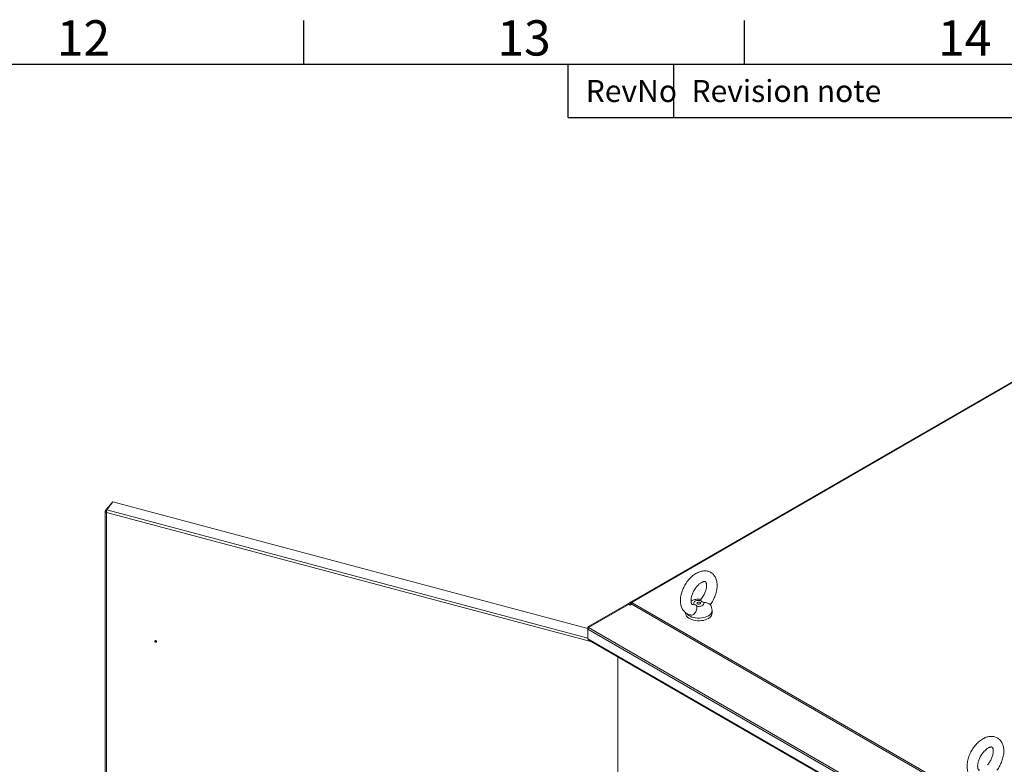
# Model space of a CAD drawing. Units: millimetres. Extents: x 63 to 8701, y 73 to 6222.
# Drawn here: x 6179 to 7296, y 5229 to 6073 of the extents above; entities that cross this region are included whole.
import ezdxf
from ezdxf.enums import TextEntityAlignment as Align

# ---------------------------------------------------------------- set-up
doc = ezdxf.new("R2010")
doc.units = ezdxf.units.MM
doc.header["$LTSCALE"] = 5
doc.layers.add('Title Block', color=7, linetype='Continuous')
doc.styles.add('ISO Proportional', font='ARIALN.TTF', dxfattribs={"width": 0.8})

# ---------------------------------------------------------------- blocks, each defined once
blk = doc.blocks.new('ISO A1 title block')
at = {"layer": 'Title Block'}
for p, q in [((620, 574), (620, 579)), ((670, 574), (670, 579)), ((820, 574), (20, 574)), ((650, 568), (650, 574)), ((662, 568), (662, 574)), ((650, 568), (820, 568))]:
    blk.add_line(p, q, dxfattribs=at)
at = {"layer": 'Title Block', "style": 'ISO Proportional'}
for s, p in [('12', (595, 576.5)), ('13', (645, 576.5)), ('14', (695, 576.5))]:
    blk.add_text(s, height=4, dxfattribs=at).set_placement(p, align=Align.MIDDLE)
for s, p in [('RevNo', (652, 571)), ('Revision note', (664, 571))]:
    blk.add_text(s, height=2.5, dxfattribs=at).set_placement(p, align=Align.MIDDLE_LEFT)
at = {"layer": 'Title Block', "style": 'ISO Proportional', "flags": 8}
for tag, p in [('FILENAME', (747, 43)), ('DATE', (772, 43)), ('SCALE', (802, 43)), ('EDITION', (787, 23)), ('SHEET', (802, 23))]:
    blk.add_attdef(tag, text='', height=2.5, dxfattribs=at).set_placement(p, align=Align.MIDDLE_LEFT)
blk.add_attdef('DRAWING_NUMBER', text='', height=3, dxfattribs=at).set_placement((755, 25), align=Align.MIDDLE)

msp = doc.modelspace()

# ---------------------------------------------------------------- linework, layer by layer
at = {"color": 7, "linetype": 'Continuous', "lineweight": 18}
for p, q in [((7389.5, 5711.2), (6872.8, 5412.9)), ((6874.1, 5412.8), (7390.8, 5711.1)), ((6283.4, 5525.4), (6276.3, 5516.5)), ((6277.8, 5517.4), (6284.8, 5526.3)), ((6284, 5525.2), (6283.4, 5525.4)), ((6823.8, 5382.7), (6284.8, 5526.3)), ((6276.1, 5516), (6276.1, 4085.6)), ((6277.7, 5516.2), (6276.3, 5516.5)), ((6277.4, 5514.5), (6277.4, 4084.9)), ((6824.4, 5385), (6870, 5411.3)), ((6824.4, 5383.8), (6870, 5410.1)), ((6871.9, 5412.4), (6870, 5411.3)), ((6871, 5409.6), (6870, 5411.3)), ((6870, 5410.1), (6871.9, 5409.1)), ((6871, 5409.6), (6872.8, 5410.6)), ((6871, 5409.6), (6871, 5409.6)), ((6872.3, 5412.6), (6871.9, 5412.4)), ((6872.8, 5410.7), (6871.9, 5412.4)), ((6871.9, 5409.1), (6872.3, 5409.7)), ((6872.8, 5412.9), (6872.3, 5412.6)), ((6872.8, 5410.6), (6872.3, 5409.7)), ((6872.8, 5410.6), (7294.1, 5167.4)), ((6874.1, 5412.8), (6874.8, 5412.4)), ((6874.8, 5412.4), (6874.1, 5412)), ((7295.4, 5168.7), (6874.1, 5412)), ((6943.3, 5409.7), (6944.3, 5409.9)), ((6934.6, 5400.7), (6934.6, 5400.1)), ((6964.6, 5400.1), (6964.6, 5403.1)), ((6824.3, 5383.5), (6823.8, 5383.8)), ((6823.8, 5383.8), (6823.8, 5382.1)), ((6823.8, 5382.1), (7294.6, 5110.3)), ((6823.8, 5371.2), (6823.8, 5382.1)), ((6825, 5384.1), (6824.4, 5385)), ((6824.4, 5383.8), (7295, 5112.1)), ((6333.4, 5369), (6333.2, 5368.8)), ((6333.9, 5368.1), (6334.1, 5368.4)), ((6823.8, 5371.2), (7294.6, 5099.4)), ((6824.8, 5369.7), (7294.7, 5098.4)), ((6857.7, 5350.7), (6857.7, 3881.4))]:
    msp.add_line(p, q, dxfattribs=at)
at = {"color": 8, "linetype": 'Continuous', "lineweight": 18}
for p, q in [((6828.5, 5367.6), (6277.4, 5514.5)), ((6277.8, 5517.4), (6823.8, 5371.9)), ((6872.8, 5410.6), (6871, 5409.6)), ((6871.2, 5409.5), (6872.6, 5410.3)), ((6873.1, 5411.1), (6872.3, 5412.6)), ((6873.5, 5411.6), (6872.8, 5412.9)), ((6874.1, 5412), (6874.1, 5412.8))]:
    msp.add_line(p, q, dxfattribs=at)
at = {"color": 7, "linetype": 'Continuous', "lineweight": 18, "flags": 128}
for points in [[(6944.3, 5409.9), (6943.8, 5410.7), (6943.8, 5411.7), (6944.2, 5412.5), (6944.9, 5413.3), (6946, 5414), (6947.4, 5414.4), (6949, 5414.7), (6950.5, 5414.6), (6952, 5414.4)], [(6954.9, 5412.7), (6955.4, 5411.8), (6955.4, 5410.9), (6955.1, 5410), (6954.3, 5409.2), (6953.2, 5408.6), (6951.8, 5408.1), (6950.2, 5407.9), (6948.7, 5407.9), (6947.2, 5408.2)], [(6951, 5412.4), (6951.4, 5412), (6951.6, 5411.6), (6951.4, 5411.1), (6951, 5410.7), (6950.4, 5410.5), (6949.6, 5410.4), (6948.8, 5410.5), (6948.2, 5410.7), (6947.8, 5411.1), (6947.6, 5411.6), (6947.8, 5412), (6948.2, 5412.4), (6948.8, 5412.6), (6949.6, 5412.7), (6950.4, 5412.6), (6951, 5412.4)], [(6964.6, 5400.1), (6964.5, 5399), (6964, 5397.7), (6963.2, 5396.4), (6962, 5395.3), (6960.6, 5394.2), (6958.9, 5393.3), (6957, 5392.6), (6954.9, 5392), (6952.7, 5391.7), (6950.5, 5391.5), (6948.2, 5391.5), (6945.9, 5391.7), (6943.7, 5392.2), (6941.7, 5392.8), (6939.8, 5393.6), (6938.2, 5394.5), (6936.9, 5395.6), (6935.8, 5396.7), (6935.1, 5398), (6934.7, 5399.3), (6934.6, 5400.1)], [(6334.2, 5368), (6334.2, 5368.3), (6334, 5368.6), (6333.7, 5368.9), (6333.3, 5369), (6333, 5369), (6332.7, 5368.9), (6332.5, 5368.7), (6332.4, 5368.4), (6332.5, 5368.1), (6332.7, 5367.8), (6333, 5367.5), (6333.3, 5367.4), (6333.7, 5367.3), (6334, 5367.4), (6334.2, 5367.7), (6334.2, 5368)], [(6333.2, 5368.8), (6333.1, 5368.9), (6333.1, 5369)], [(6333.1, 5368.5), (6333.2, 5368.3), (6333.3, 5368.2), (6333.5, 5368.1), (6333.6, 5368), (6333.8, 5368), (6333.9, 5368.1), (6334, 5368.2), (6334, 5368.4), (6333.9, 5368.6), (6333.8, 5368.7), (6333.6, 5368.8), (6333.5, 5368.9), (6333.3, 5368.9), (6333.2, 5368.8), (6333.1, 5368.7), (6333.1, 5368.5)], [(6334.2, 5368.1), (6334, 5368.2), (6334, 5368.2)]]:
    msp.add_lwpolyline(points, dxfattribs=at)
at = {"color": 8, "linetype": 'Continuous', "lineweight": 18, "flags": 128}
msp.add_lwpolyline([(6964.6, 5403.1), (6964.5, 5402), (6964, 5400.7), (6963.2, 5399.5), (6962, 5398.3), (6960.6, 5397.3), (6958.9, 5396.4), (6957, 5395.6), (6954.9, 5395.1), (6952.7, 5394.7), (6950.5, 5394.5), (6948.2, 5394.5), (6945.9, 5394.8), (6943.7, 5395.2), (6941.7, 5395.8), (6939.8, 5396.6), (6938.2, 5397.5), (6936.9, 5398.6), (6935.9, 5399.6)], dxfattribs=at)
at = {"color": 7, "linetype": 'Continuous', "lineweight": 18}
for centre, radius, start, end in [((6873.3, 5411.7), 1.31, 54.3818, 114.314), ((6876, 5408.8), 3.75, 121.9547, 151.1444)]:
    msp.add_arc(centre, radius, start, end, dxfattribs=at)
for points in [[(6276.3, 5516.5), (6276.3, 5516.3), (6276.1, 5516), (6276.2, 5515.4), (6276.7, 5514.9), (6277.1, 5514.6), (6277.4, 5514.5)], [(6277.4, 5514.5), (6277.3, 5514.7), (6277.3, 5515.2), (6277.4, 5516.1), (6277.5, 5516.9), (6277.7, 5517.3), (6277.8, 5517.4)], [(6824.4, 5385), (6824.4, 5385), (6824.2, 5384.8), (6824, 5384.5), (6823.8, 5384.2), (6823.8, 5383.9), (6823.8, 5383.8)], [(6823.8, 5382.1), (6823.8, 5382.2), (6823.8, 5382.5), (6824, 5382.9), (6824.2, 5383.4), (6824.4, 5383.7), (6824.4, 5383.8)]]:
    msp.add_open_spline(points, degree=3, dxfattribs=at)
for points, knots in [([(6962.5, 5409.7), (6962.6, 5409.8), (6963.2, 5410.6), (6964.3, 5412.3), (6965.8, 5414.8), (6967.1, 5417.4), (6968.3, 5420.1), (6969.2, 5422.8), (6969.8, 5425.5), (6970.3, 5428.3), (6970.5, 5431), (6970.4, 5433.6), (6970.1, 5436.1), (6969.4, 5438.4), (6968.6, 5440.5), (6967.5, 5442.3), (6966.2, 5444), (6964.6, 5445.4), (6962.9, 5446.6), (6961, 5447.4), (6959.1, 5447.9), (6957, 5448.2), (6954.9, 5448.2), (6952.8, 5447.8), (6950.6, 5447.2), (6948.4, 5446.3), (6946.1, 5445.1), (6943.9, 5443.6), (6941.8, 5441.9), (6939.8, 5440), (6937.9, 5437.8), (6936.1, 5435.6), (6934.5, 5433.1), (6933.1, 5430.6), (6931.8, 5428), (6930.7, 5425.3), (6929.9, 5422.5), (6929.2, 5419.8), (6928.8, 5417.1), (6928.7, 5414.4), (6928.8, 5411.8), (6929.3, 5409.3), (6929.9, 5407), (6930.9, 5405), (6932.1, 5403.1), (6933.5, 5401.5), (6935.1, 5400.2), (6936.9, 5399.1), (6938.7, 5398.4), (6939.9, 5398.2), (6940.4, 5398.1)], [0, 0, 0, 0, 0.002048, 0.024071, 0.04607, 0.068083, 0.09014, 0.112282, 0.134551, 0.156982, 0.179594, 0.202368, 0.22518, 0.247788, 0.267663, 0.286928, 0.307651, 0.327701, 0.347211, 0.366416, 0.385518, 0.404745, 0.424332, 0.444466, 0.465251, 0.486667, 0.508575, 0.530767, 0.55304, 0.575265, 0.597408, 0.619474, 0.641489, 0.663487, 0.685508, 0.707581, 0.729748, 0.752051, 0.774523, 0.797175, 0.819977, 0.842766, 0.865288, 0.885003, 0.906254, 0.926772, 0.94662, 0.966001, 0.98516, 1, 1, 1, 1]), ([(6943.3, 5409.9), (6943.2, 5409.8), (6942.8, 5409.8), (6942.4, 5409.9), (6942.1, 5410), (6941.9, 5410.1), (6941.6, 5410.4), (6941.3, 5411), (6941.1, 5411.7), (6940.8, 5412.8), (6940.7, 5414.1), (6940.8, 5415.7), (6941, 5417.4), (6941.4, 5419.2), (6942, 5421.1), (6942.8, 5423.1), (6943.7, 5425.1), (6944.8, 5427), (6946.1, 5428.8), (6947.4, 5430.5), (6948.8, 5432), (6950.2, 5433.3), (6951.6, 5434.3), (6952.9, 5435.1), (6954.1, 5435.7), (6955.1, 5436), (6955.9, 5436.2), (6956.5, 5436.2), (6956.9, 5436.1), (6957.1, 5436), (6957.3, 5435.8), (6957.6, 5435.4), (6957.9, 5434.8), (6958.2, 5433.9), (6958.4, 5432.8), (6958.5, 5431.4), (6958.4, 5429.8), (6958.1, 5428), (6957.6, 5426.1), (6957, 5424.2), (6956.1, 5422.2), (6955.1, 5420.3), (6954, 5418.4), (6952.9, 5416.9), (6952.2, 5416), (6952, 5415.7)], [0, 0, 0, 0, 0.013624, 0.037198, 0.063516, 0.097636, 0.12188, 0.144313, 0.165729, 0.188398, 0.210819, 0.233318, 0.256063, 0.279112, 0.302447, 0.326013, 0.349742, 0.373559, 0.397388, 0.421126, 0.4447, 0.468038, 0.49108, 0.513795, 0.5362, 0.558417, 0.580695, 0.603466, 0.627727, 0.655802, 0.685815, 0.709639, 0.731714, 0.75509, 0.777625, 0.800063, 0.82263, 0.845474, 0.868622, 0.89204, 0.915668, 0.939434, 0.963263, 0.987071, 1, 1, 1, 1]), ([(6947.2, 5408.2), (6947.2, 5407.5), (6947.4, 5406.3), (6947.1, 5403.9), (6946.2, 5401.7), (6945, 5399.9), (6943.5, 5398.6), (6941.9, 5397.9), (6940.9, 5398), (6940.4, 5398.1)], [0, 0, 0, 0, 0.188318, 0.339937, 0.492268, 0.628077, 0.755958, 0.882312, 1, 1, 1, 1]), ([(6952.3, 5415.8), (6951.7, 5415.9), (6950.4, 5416.1), (6948.3, 5416), (6946.1, 5415.8), (6944, 5415.2), (6942.2, 5414.5), (6941.2, 5413.9), (6940.8, 5413.7)], [0, 0, 0, 0, 0.147054, 0.329399, 0.515531, 0.707071, 0.881583, 1, 1, 1, 1]), ([(6944.3, 5409.9), (6944.8, 5409.8), (6945.6, 5409.8), (6946.4, 5409.4), (6947, 5408.9), (6947.1, 5408.4), (6947.2, 5408.2)], [0, 0, 0, 0, 0.335792, 0.541722, 0.747579, 1, 1, 1, 1]), ([(6952, 5414.4), (6951.9, 5414.9), (6951.8, 5415.5), (6952, 5415.6), (6952, 5415.7)], [0, 0, 0, 0, 0.746704, 1, 1, 1, 1]), ([(6954.9, 5412.7), (6954.4, 5412.8), (6953.6, 5412.9), (6952.8, 5413.4), (6952.2, 5413.8), (6952.1, 5414.2), (6952, 5414.4)], [0, 0, 0, 0, 0.335792, 0.541722, 0.747579, 1, 1, 1, 1]), ([(6962.4, 5409.9), (6962.3, 5410), (6962.2, 5410.3), (6961.1, 5410.9), (6959.6, 5411.6), (6957.5, 5412.3), (6955.8, 5412.5), (6954.9, 5412.7)], [0, 0, 0, 0, 0.15449, 0.343585, 0.537259, 0.744859, 1, 1, 1, 1]), ([(6964.6, 5403.1), (6964.6, 5403.2), (6964.6, 5404), (6964.4, 5405.3), (6963.9, 5407.1), (6963.3, 5408.7), (6962.7, 5409.5), (6962.4, 5409.9)], [0, 0, 0, 0, 0.043673, 0.307729, 0.565005, 0.817647, 1, 1, 1, 1]), ([(6824.8, 5369.8), (6824.6, 5369.9), (6824.2, 5370.1), (6823.9, 5370.7), (6823.8, 5371.1), (6823.8, 5371.2)], [0, 0, 0, 0, 0.381203, 0.829595, 1, 1, 1, 1]), ([(7287.8, 5221.9), (7287.8, 5222), (7288.5, 5222.8), (7289.6, 5224.5), (7291.1, 5227), (7292.4, 5229.6), (7293.5, 5232.3), (7294.4, 5235), (7295.1, 5237.8), (7295.6, 5240.5), (7295.8, 5243.2), (7295.7, 5245.8), (7295.3, 5248.4), (7294.7, 5250.7), (7293.9, 5252.7), (7292.8, 5254.5), (7291.5, 5256.2), (7289.9, 5257.6), (7288.2, 5258.8), (7286.3, 5259.6), (7284.3, 5260.2), (7282.3, 5260.4), (7280.2, 5260.4), (7278, 5260.1), (7275.8, 5259.4), (7273.6, 5258.5), (7271.4, 5257.3), (7269.2, 5255.9), (7267.1, 5254.1), (7265.1, 5252.2), (7263.2, 5250.1), (7261.4, 5247.8), (7259.8, 5245.3), (7258.3, 5242.8), (7257.1, 5240.2), (7256, 5237.5), (7255.1, 5234.8), (7254.5, 5232), (7254.1, 5229.3), (7254, 5226.6), (7254.1, 5224), (7254.5, 5221.5), (7255.2, 5219.3), (7256.2, 5217.2), (7257.3, 5215.3), (7258.8, 5213.7), (7260.4, 5212.4), (7262.2, 5211.3), (7263.9, 5210.6), (7265.1, 5210.4), (7265.6, 5210.3)], [0, 0, 0, 0, 0.002048, 0.024071, 0.04607, 0.068083, 0.09014, 0.112282, 0.134551, 0.156982, 0.179594, 0.202368, 0.22518, 0.247788, 0.267663, 0.286928, 0.307651, 0.327701, 0.347211, 0.366416, 0.385518, 0.404745, 0.424332, 0.444466, 0.465251, 0.486667, 0.508575, 0.530767, 0.55304, 0.575265, 0.597408, 0.619474, 0.641489, 0.663487, 0.685508, 0.707581, 0.729748, 0.752051, 0.774523, 0.797175, 0.819977, 0.842766, 0.865288, 0.885003, 0.906254, 0.926772, 0.94662, 0.966001, 0.98516, 1, 1, 1, 1]), ([(7268.6, 5222.1), (7268.4, 5222.1), (7268.1, 5222), (7267.7, 5222.1), (7267.4, 5222.2), (7267.2, 5222.3), (7266.9, 5222.7), (7266.6, 5223.2), (7266.3, 5224), (7266.1, 5225), (7266, 5226.4), (7266, 5227.9), (7266.3, 5229.6), (7266.7, 5231.4), (7267.3, 5233.4), (7268, 5235.3), (7269, 5237.3), (7270.1, 5239.2), (7271.3, 5241), (7272.7, 5242.7), (7274.1, 5244.2), (7275.5, 5245.5), (7276.8, 5246.5), (7278.2, 5247.4), (7279.3, 5247.9), (7280.4, 5248.3), (7281.2, 5248.4), (7281.8, 5248.4), (7282.2, 5248.3), (7282.4, 5248.2), (7282.6, 5248), (7282.9, 5247.7), (7283.2, 5247.1), (7283.5, 5246.2), (7283.7, 5245), (7283.7, 5243.6), (7283.6, 5242), (7283.4, 5240.2), (7282.9, 5238.4), (7282.2, 5236.4), (7281.4, 5234.4), (7280.4, 5232.5), (7279.2, 5230.6), (7278.2, 5229.1), (7277.5, 5228.3), (7277.2, 5228)], [0, 0, 0, 0, 0.013624, 0.037198, 0.063516, 0.097636, 0.12188, 0.144313, 0.165729, 0.188398, 0.210819, 0.233318, 0.256063, 0.279112, 0.302447, 0.326013, 0.349742, 0.373559, 0.397388, 0.421126, 0.4447, 0.468038, 0.49108, 0.513795, 0.5362, 0.558417, 0.580695, 0.603466, 0.627727, 0.655802, 0.685815, 0.709639, 0.731714, 0.75509, 0.777625, 0.800063, 0.82263, 0.845474, 0.868622, 0.89204, 0.915668, 0.939434, 0.963263, 0.987071, 1, 1, 1, 1])]:
    msp.add_open_spline(points, degree=3, knots=knots, dxfattribs=at)

# ---------------------------------------------------------------- block references
at = {"layer": 'Title Block', "xscale": 10, "yscale": 10, "zscale": 10}
msp.add_blockref('ISO A1 title block', (301.3, 282.5), dxfattribs=at)

doc.saveas('drawing.dxf')
